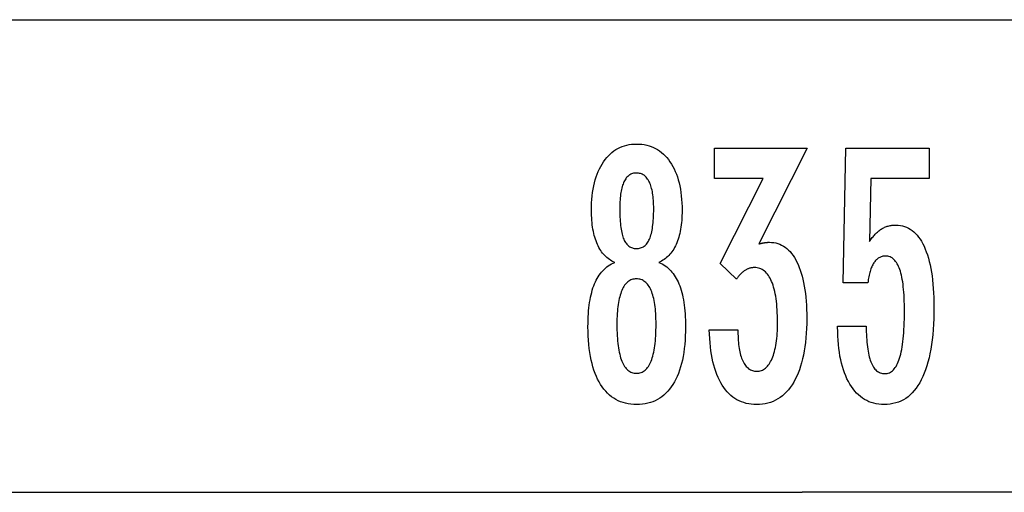
# Model space of a CAD drawing. Extents: x -46.6 to 46.6, y -49.5 to 49.5.
# Drawn here: x -11.2 to -3.2, y -48.8 to -44.9 of the extents above; entities that cross this region are included whole.
import ezdxf

# ---------------------------------------------------------------- set-up
doc = ezdxf.new("R2010")
doc.units = 0
doc.layers.get('0').update_dxf_attribs({"linetype": 'CONTINUOUS'})

msp = doc.modelspace()

# ---------------------------------------------------------------- linework, layer by layer
at = {"color": 0}
for points in [[(-35.1184, -44.9176), (-0.9627, -44.9176)], [(-35.1184, -44.9176), (-0.9627, -44.9176)], [(-35.1184, -44.9176), (-0.9627, -44.9176)], [(-35.1184, -44.9176), (-0.9627, -44.9176)], [(-35.1184, -44.9176), (-0.9627, -44.9176)], [(-35.1184, -44.9176), (-0.9627, -44.9176)], [(-35.1184, -44.9176), (-0.9627, -44.9176)], [(-35.1184, -44.9176), (-0.9627, -44.9176)], [(-35.1184, -44.9176), (-0.9627, -44.9176)], [(-35.1184, -44.9176), (-0.9627, -44.9176)], [(-35.1184, -44.9176), (-0.9627, -44.9176)], [(-35.1184, -44.9176), (-0.9627, -44.9176)], [(-35.1184, -44.9176), (-0.9627, -44.9176)], [(-35.1184, -44.9176), (-0.9627, -44.9176)], [(-35.1184, -44.9176), (-0.9627, -44.9176)], [(-35.1184, -44.9176), (-0.9627, -44.9176)], [(-35.1184, -44.9176), (-0.9627, -44.9176)], [(-35.1184, -44.9176), (-0.9627, -44.9176)], [(-35.1184, -44.9176), (-0.9627, -44.9176)], [(-35.1184, -44.9176), (-0.9627, -44.9176)], [(-35.1184, -44.9176), (-0.9627, -44.9176)], [(-6.3857, -46.8978), (-6.3857, -46.8978), (-6.397, -46.8926), (-6.408, -46.8869), (-6.4187, -46.8806), (-6.4291, -46.874), (-6.439, -46.8667), (-6.4487, -46.8589), (-6.4581, -46.8505), (-6.4672, -46.8417), (-6.4757, -46.8321), (-6.484, -46.8222), (-6.4919, -46.8117), (-6.4996, -46.8007), (-6.5068, -46.789), (-6.5138, -46.7769), (-6.5204, -46.7643), (-6.5268, -46.7511), (-6.5268, -46.7511), (-6.5325, -46.7373), (-6.538, -46.723), (-6.543, -46.7083), (-6.5478, -46.6932), (-6.5521, -46.6775), (-6.5561, -46.6614), (-6.5597, -46.6449), (-6.5631, -46.6279), (-6.5658, -46.6103), (-6.5683, -46.5923), (-6.5703, -46.5739), (-6.5721, -46.5551), (-6.5734, -46.5356), (-6.5744, -46.5158), (-6.575, -46.4956), (-6.5753, -46.475), (-6.5753, -46.475), (-6.5748, -46.4436), (-6.5736, -46.4132), (-6.5716, -46.3836), (-6.5691, -46.355), (-6.5655, -46.327), (-6.5613, -46.3001), (-6.5563, -46.2739), (-6.5506, -46.2488), (-6.5439, -46.2242), (-6.5366, -46.2006), (-6.5285, -46.1779), (-6.5198, -46.1561), (-6.51, -46.135), (-6.4997, -46.1148), (-6.4885, -46.0955), (-6.4767, -46.0771), (-6.4767, -46.0771), (-6.464, -46.0594), (-6.4508, -46.043), (-6.437, -46.0277), (-6.4226, -46.0137), (-6.4076, -46.0005), (-6.3922, -45.9887), (-6.3761, -45.9779), (-6.3596, -45.9684), (-6.3423, -45.9597), (-6.3246, -45.9524), (-6.3063, -45.9461), (-6.2874, -45.9412), (-6.2679, -45.9371), (-6.248, -45.9344), (-6.2273, -45.9326), (-6.2063, -45.9322), (-6.2063, -45.9322), (-6.1848, -45.9326), (-6.1641, -45.9344), (-6.1439, -45.9371), (-6.1244, -45.9412), (-6.1052, -45.9461), (-6.0869, -45.9524), (-6.069, -45.9597), (-6.0519, -45.9684), (-6.0351, -45.9779), (-6.019, -45.9887), (-6.0034, -46.0005), (-5.9886, -46.0137), (-5.9742, -46.0277), (-5.9604, -46.043), (-5.9472, -46.0594), (-5.9347, -46.0771), (-5.9347, -46.0771), (-5.9226, -46.0955), (-5.9115, -46.1148), (-5.901, -46.135), (-5.8914, -46.1561), (-5.8825, -46.1779), (-5.8745, -46.2006), (-5.8672, -46.2242), (-5.8607, -46.2488), (-5.8549, -46.2739), (-5.8499, -46.3001), (-5.8456, -46.327), (-5.8422, -46.355), (-5.8394, -46.3836), (-5.8376, -46.4132), (-5.8364, -46.4436), (-5.8361, -46.475), (-5.8361, -46.475), (-5.8362, -46.4956), (-5.8368, -46.5158), (-5.8377, -46.5356), (-5.8391, -46.5551), (-5.8407, -46.5739), (-5.8428, -46.5923), (-5.8452, -46.6103), (-5.8482, -46.6279), (-5.8513, -46.6449), (-5.8549, -46.6614), (-5.8589, -46.6775), (-5.8634, -46.6932), (-5.868, -46.7083), (-5.8732, -46.723), (-5.8787, -46.7373), (-5.8847, -46.7511), (-5.8847, -46.7511), (-5.8908, -46.7643), (-5.8974, -46.7769), (-5.9042, -46.789), (-5.9116, -46.8007), (-5.9191, -46.8117), (-5.9271, -46.8222), (-5.9353, -46.8321), (-5.9441, -46.8417), (-5.9529, -46.8505), (-5.9623, -46.8589), (-5.972, -46.8667), (-5.9821, -46.874), (-5.9924, -46.8806), (-6.0031, -46.8869), (-6.0141, -46.8926), (-6.0257, -46.8978), (-6.0257, -46.8978), (-6.0119, -46.9041), (-5.9987, -46.911), (-5.9858, -46.9185), (-5.9735, -46.9267), (-5.9615, -46.9354), (-5.9501, -46.945), (-5.939, -46.955), (-5.9286, -46.9658), (-5.9184, -46.977), (-5.9088, -46.989), (-5.8996, -47.0016), (-5.8911, -47.0148), (-5.8828, -47.0286), (-5.8752, -47.043), (-5.8678, -47.058), (-5.8612, -47.0738), (-5.8612, -47.0738), (-5.8546, -47.0899), (-5.8486, -47.1068), (-5.8429, -47.1245), (-5.8378, -47.1431), (-5.8328, -47.1623), (-5.8285, -47.1823), (-5.8246, -47.203), (-5.8212, -47.2246), (-5.818, -47.2467), (-5.8153, -47.2696), (-5.813, -47.2933), (-5.8113, -47.3177), (-5.8097, -47.3428), (-5.8087, -47.3687), (-5.8081, -47.3954), (-5.808, -47.4228), (-5.808, -47.4228), (-5.8083, -47.4608), (-5.8095, -47.4977), (-5.8115, -47.5334), (-5.8143, -47.568), (-5.8178, -47.6014), (-5.8223, -47.6338), (-5.8275, -47.665), (-5.8336, -47.6951), (-5.8404, -47.7239), (-5.848, -47.7517), (-5.8564, -47.7784), (-5.8658, -47.804), (-5.8758, -47.8283), (-5.8867, -47.8517), (-5.8983, -47.8739), (-5.9109, -47.895), (-5.9109, -47.895), (-5.9239, -47.9145), (-5.9377, -47.9331), (-5.9523, -47.9502), (-5.9676, -47.9663), (-5.9835, -47.9808), (-6.0002, -47.9943), (-6.0176, -48.0063), (-6.0358, -48.0173), (-6.0545, -48.0267), (-6.074, -48.0351), (-6.0943, -48.042), (-6.1153, -48.0479), (-6.1369, -48.0522), (-6.1593, -48.0555), (-6.1824, -48.0574), (-6.2063, -48.0582), (-6.2063, -48.0582), (-6.2297, -48.0574), (-6.2527, -48.0555), (-6.2749, -48.0522), (-6.2965, -48.0479), (-6.3172, -48.042), (-6.3375, -48.0351), (-6.3569, -48.0267), (-6.3758, -48.0173), (-6.3937, -48.0063), (-6.4111, -47.9943), (-6.4277, -47.9808), (-6.4438, -47.9663), (-6.4589, -47.9502), (-6.4735, -47.9331), (-6.4873, -47.9145), (-6.5006, -47.895), (-6.5006, -47.895), (-6.5129, -47.8739), (-6.5245, -47.8517), (-6.5353, -47.8283), (-6.5454, -47.804), (-6.5545, -47.7784), (-6.563, -47.7517), (-6.5706, -47.7239), (-6.5776, -47.6951), (-6.5835, -47.665), (-6.5888, -47.6338), (-6.5931, -47.6014), (-6.5969, -47.568), (-6.5996, -47.5334), (-6.6017, -47.4977), (-6.6029, -47.4608), (-6.6034, -47.4228), (-6.6034, -47.4228), (-6.6031, -47.3954), (-6.6025, -47.3687), (-6.6013, -47.3428), (-6.5999, -47.3177), (-6.598, -47.2933), (-6.5957, -47.2696), (-6.593, -47.2467), (-6.59, -47.2246), (-6.5864, -47.203), (-6.5825, -47.1823), (-6.5781, -47.1623), (-6.5734, -47.1431), (-6.5682, -47.1245), (-6.5626, -47.1068), (-6.5566, -47.0899), (-6.5503, -47.0738), (-6.5503, -47.0738), (-6.5434, -47.058), (-6.536, -47.043), (-6.5282, -47.0286), (-6.5201, -47.0148), (-6.5113, -47.0016), (-6.5021, -46.989), (-6.4925, -46.977), (-6.4826, -46.9658), (-6.472, -46.955), (-6.461, -46.945), (-6.4496, -46.9354), (-6.4377, -46.9267), (-6.4253, -46.9185), (-6.4125, -46.911), (-6.3993, -46.9041), (-6.3857, -46.8978)], [(-5.6139, -47.4477), (-5.3804, -47.4477), (-5.3804, -47.4613), (-5.3804, -47.4613), (-5.3801, -47.4805), (-5.3796, -47.4994), (-5.3788, -47.5175), (-5.3778, -47.5352), (-5.3764, -47.5523), (-5.3747, -47.5688), (-5.3727, -47.5847), (-5.3705, -47.6002), (-5.3677, -47.6149), (-5.3648, -47.6292), (-5.3616, -47.6427), (-5.3581, -47.6559), (-5.3541, -47.6684), (-5.35, -47.6804), (-5.3455, -47.6918), (-5.3408, -47.7026), (-5.3408, -47.7026), (-5.3356, -47.7126), (-5.3303, -47.7222), (-5.3247, -47.7309), (-5.3189, -47.7393), (-5.3127, -47.7468), (-5.3063, -47.7537), (-5.2996, -47.7599), (-5.2928, -47.7656), (-5.2855, -47.7704), (-5.2781, -47.7747), (-5.2704, -47.7783), (-5.2625, -47.7814), (-5.2542, -47.7836), (-5.2457, -47.7854), (-5.2369, -47.7863), (-5.228, -47.7868), (-5.228, -47.7868), (-5.2178, -47.7863), (-5.208, -47.7851), (-5.1985, -47.783), (-5.1894, -47.7802), (-5.1805, -47.7764), (-5.1719, -47.772), (-5.1636, -47.7667), (-5.1557, -47.7607), (-5.1478, -47.7536), (-5.1404, -47.746), (-5.1332, -47.7374), (-5.1264, -47.7282), (-5.1197, -47.7179), (-5.1135, -47.707), (-5.1076, -47.6953), (-5.102, -47.6829), (-5.102, -47.6829), (-5.0965, -47.6694), (-5.0915, -47.6554), (-5.0868, -47.6406), (-5.0825, -47.6253), (-5.0784, -47.6091), (-5.0747, -47.5924), (-5.0713, -47.575), (-5.0685, -47.5571), (-5.0657, -47.5382), (-5.0635, -47.5189), (-5.0615, -47.4988), (-5.06, -47.4781), (-5.0587, -47.4565), (-5.0579, -47.4345), (-5.0574, -47.4117), (-5.0573, -47.3884), (-5.0573, -47.3884), (-5.0574, -47.3612), (-5.058, -47.3349), (-5.0589, -47.3094), (-5.0603, -47.2849), (-5.0619, -47.261), (-5.064, -47.238), (-5.0664, -47.2159), (-5.0693, -47.1947), (-5.0724, -47.1742), (-5.076, -47.1546), (-5.0799, -47.1358), (-5.0843, -47.1179), (-5.0889, -47.1007), (-5.0941, -47.0844), (-5.0996, -47.069), (-5.1055, -47.0545), (-5.1055, -47.0545), (-5.1115, -47.0406), (-5.118, -47.0277), (-5.1248, -47.0156), (-5.1321, -47.0046), (-5.1396, -46.9943), (-5.1476, -46.985), (-5.1559, -46.9765), (-5.1647, -46.9691), (-5.1736, -46.9623), (-5.183, -46.9565), (-5.1927, -46.9516), (-5.2029, -46.9476), (-5.2133, -46.9444), (-5.2243, -46.9422), (-5.2355, -46.9409), (-5.2472, -46.9406), (-5.2472, -46.9406), (-5.252, -46.9406), (-5.2568, -46.9409), (-5.2616, -46.9414), (-5.2667, -46.9421), (-5.2715, -46.9429), (-5.2763, -46.9439), (-5.2811, -46.9451), (-5.2861, -46.9466), (-5.2907, -46.9481), (-5.2955, -46.9499), (-5.3003, -46.9519), (-5.3051, -46.9541), (-5.3096, -46.9564), (-5.3144, -46.9589), (-5.3191, -46.9616), (-5.3239, -46.9646), (-5.3239, -46.9646), (-5.3284, -46.9676), (-5.333, -46.9709), (-5.3375, -46.9743), (-5.3421, -46.978), (-5.3464, -46.9818), (-5.3509, -46.9858), (-5.3552, -46.9899), (-5.3597, -46.9944), (-5.3639, -46.9988), (-5.3681, -47.0036), (-5.3723, -47.0084), (-5.3765, -47.0136), (-5.3805, -47.0188), (-5.3847, -47.0243), (-5.3886, -47.0299), (-5.3928, -47.0357), (-5.5257, -46.9063), (-5.1748, -46.2144), (-5.5723, -46.2144), (-5.5723, -45.9665), (-4.8147, -45.9665), (-5.211, -46.7478), (-5.211, -46.7478), (-5.2075, -46.7469), (-5.2042, -46.7462), (-5.2009, -46.7453), (-5.1977, -46.7447), (-5.1944, -46.7438), (-5.1914, -46.7432), (-5.1884, -46.7425), (-5.1854, -46.7419), (-5.1824, -46.7411), (-5.1794, -46.7405), (-5.1764, -46.7399), (-5.1737, -46.7393), (-5.1709, -46.7387), (-5.1682, -46.7383), (-5.1655, -46.7377), (-5.1629, -46.7374), (-5.1629, -46.7374), (-5.1602, -46.7368), (-5.1576, -46.7365), (-5.1549, -46.7361), (-5.1525, -46.7358), (-5.1499, -46.7355), (-5.1475, -46.7352), (-5.1451, -46.7349), (-5.1427, -46.7349), (-5.1403, -46.7346), (-5.1379, -46.7345), (-5.1355, -46.7343), (-5.1332, -46.7343), (-5.1308, -46.7342), (-5.1285, -46.7342), (-5.1261, -46.7342), (-5.124, -46.7342), (-5.124, -46.7342), (-5.1059, -46.7348), (-5.0885, -46.7366), (-5.0714, -46.7397), (-5.0551, -46.7442), (-5.0391, -46.7499), (-5.0238, -46.7568), (-5.0089, -46.765), (-4.9948, -46.7746), (-4.9808, -46.7853), (-4.9676, -46.7973), (-4.9547, -46.8105), (-4.9426, -46.8251), (-4.9308, -46.8409), (-4.9197, -46.858), (-4.909, -46.8763), (-4.899, -46.896), (-4.899, -46.896), (-4.8892, -46.9167), (-4.8802, -46.9386), (-4.8718, -46.9614), (-4.864, -46.9854), (-4.8568, -47.0103), (-4.8503, -47.0364), (-4.8443, -47.0634), (-4.8392, -47.0917), (-4.8344, -47.1208), (-4.8304, -47.1511), (-4.8269, -47.1824), (-4.8242, -47.215), (-4.822, -47.2484), (-4.8205, -47.2831), (-4.8196, -47.3186), (-4.8193, -47.3555), (-4.8193, -47.3555), (-4.8196, -47.3969), (-4.8209, -47.4374), (-4.8229, -47.4765), (-4.8259, -47.5146), (-4.8295, -47.5512), (-4.8341, -47.5868), (-4.8394, -47.621), (-4.8457, -47.6543), (-4.8526, -47.6861), (-4.8605, -47.7167), (-4.8691, -47.7461), (-4.8787, -47.7746), (-4.889, -47.8016), (-4.9002, -47.8274), (-4.9122, -47.852), (-4.9252, -47.8757), (-4.9252, -47.8757), (-4.9387, -47.8977), (-4.953, -47.9184), (-4.968, -47.9376), (-4.9838, -47.9555), (-5.0002, -47.9718), (-5.0174, -47.9869), (-5.0353, -48.0004), (-5.054, -48.0126), (-5.0732, -48.0232), (-5.0931, -48.0325), (-5.1138, -48.0403), (-5.1353, -48.0468), (-5.1573, -48.0517), (-5.1801, -48.0553), (-5.2037, -48.0574), (-5.228, -48.0582), (-5.228, -48.0582), (-5.25, -48.0574), (-5.2716, -48.0556), (-5.2926, -48.0525), (-5.313, -48.0483), (-5.3325, -48.0426), (-5.3517, -48.036), (-5.3701, -48.0279), (-5.3881, -48.0189), (-5.4052, -48.0084), (-5.4217, -47.9967), (-5.4376, -47.9838), (-5.453, -47.9698), (-5.4675, -47.9543), (-5.4816, -47.9378), (-5.495, -47.92), (-5.5079, -47.9011), (-5.5079, -47.9011), (-5.5197, -47.8807), (-5.5311, -47.8594), (-5.5416, -47.8371), (-5.5515, -47.8137), (-5.5605, -47.7891), (-5.5691, -47.7634), (-5.5767, -47.7367), (-5.5838, -47.7091), (-5.5899, -47.6801), (-5.5955, -47.6501), (-5.6003, -47.6191), (-5.6045, -47.587), (-5.6078, -47.5537), (-5.6106, -47.5195), (-5.6125, -47.4841), (-5.6139, -47.4477)], [(-4.567, -47.4176), (-4.3336, -47.4176), (-4.3336, -47.4176), (-4.3334, -47.4414), (-4.333, -47.4647), (-4.3322, -47.4872), (-4.3312, -47.509), (-4.3298, -47.5298), (-4.3282, -47.5501), (-4.3262, -47.5695), (-4.3242, -47.5883), (-4.3216, -47.606), (-4.3188, -47.6231), (-4.3157, -47.6394), (-4.3125, -47.6551), (-4.3087, -47.6698), (-4.3049, -47.6839), (-4.3006, -47.6971), (-4.2962, -47.7097), (-4.2962, -47.7097), (-4.2913, -47.7212), (-4.2863, -47.7322), (-4.2808, -47.7423), (-4.2752, -47.7518), (-4.2691, -47.7603), (-4.2629, -47.7683), (-4.2562, -47.7755), (-4.2494, -47.782), (-4.2421, -47.7875), (-4.2347, -47.7925), (-4.2268, -47.7965), (-4.2188, -47.8), (-4.2103, -47.8025), (-4.2017, -47.8045), (-4.1926, -47.8056), (-4.1834, -47.8061), (-4.1834, -47.8061), (-4.1733, -47.8055), (-4.1636, -47.804), (-4.1541, -47.8015), (-4.1451, -47.7981), (-4.1363, -47.7936), (-4.128, -47.7883), (-4.1198, -47.7819), (-4.1122, -47.7746), (-4.1046, -47.7661), (-4.0976, -47.7568), (-4.0908, -47.7465), (-4.0844, -47.7352), (-4.0782, -47.7228), (-4.0725, -47.7096), (-4.067, -47.6953), (-4.062, -47.6801), (-4.062, -47.6801), (-4.057, -47.6637), (-4.0526, -47.6464), (-4.0483, -47.6281), (-4.0445, -47.6089), (-4.0408, -47.5885), (-4.0376, -47.5672), (-4.0345, -47.5449), (-4.032, -47.5217), (-4.0295, -47.4973), (-4.0275, -47.472), (-4.0257, -47.4456), (-4.0244, -47.4184), (-4.0233, -47.39), (-4.0226, -47.3607), (-4.0221, -47.3303), (-4.022, -47.2991), (-4.022, -47.2991), (-4.022, -47.2703), (-4.0224, -47.2426), (-4.0231, -47.2158), (-4.0242, -47.1902), (-4.0255, -47.1653), (-4.0272, -47.1415), (-4.0291, -47.1186), (-4.0314, -47.0969), (-4.0337, -47.0758), (-4.0365, -47.0559), (-4.0396, -47.0368), (-4.0431, -47.0189), (-4.0467, -47.0018), (-4.0507, -46.9858), (-4.055, -46.9706), (-4.0597, -46.9566), (-4.0597, -46.9566), (-4.0645, -46.9432), (-4.0698, -46.9308), (-4.0753, -46.9192), (-4.0812, -46.9086), (-4.0873, -46.8986), (-4.0939, -46.8897), (-4.1007, -46.8815), (-4.108, -46.8744), (-4.1153, -46.8678), (-4.1232, -46.8622), (-4.1312, -46.8575), (-4.1397, -46.8537), (-4.1484, -46.8506), (-4.1576, -46.8486), (-4.167, -46.8473), (-4.1768, -46.847), (-4.1768, -46.847), (-4.1838, -46.8471), (-4.1909, -46.8477), (-4.1977, -46.8487), (-4.2045, -46.8504), (-4.2109, -46.8523), (-4.2174, -46.8547), (-4.2236, -46.8575), (-4.2298, -46.861), (-4.2355, -46.8646), (-4.2412, -46.8688), (-4.2467, -46.8734), (-4.2522, -46.8785), (-4.2573, -46.8839), (-4.2624, -46.8898), (-4.2672, -46.8961), (-4.272, -46.903), (-4.272, -46.903), (-4.2763, -46.91), (-4.2807, -46.9176), (-4.2847, -46.9255), (-4.2887, -46.934), (-4.2923, -46.9426), (-4.2958, -46.9518), (-4.2991, -46.9612), (-4.3023, -46.9713), (-4.3051, -46.9815), (-4.3078, -46.9922), (-4.3102, -47.0033), (-4.3126, -47.0149), (-4.3146, -47.0267), (-4.3166, -47.039), (-4.3184, -47.0516), (-4.3201, -47.0648), (-4.5231, -47.0648), (-4.5004, -45.9665), (-3.819, -45.9665), (-3.819, -46.2144), (-4.2951, -46.2144), (-4.3066, -46.7285), (-4.3066, -46.7285), (-4.3009, -46.7199), (-4.2955, -46.7117), (-4.2898, -46.7037), (-4.2843, -46.6961), (-4.2784, -46.6887), (-4.2727, -46.6816), (-4.2668, -46.6748), (-4.2611, -46.6684), (-4.2549, -46.662), (-4.2489, -46.6561), (-4.2427, -46.6504), (-4.2366, -46.6451), (-4.2302, -46.6399), (-4.2239, -46.6351), (-4.2174, -46.6305), (-4.2111, -46.6264), (-4.2111, -46.6264), (-4.2043, -46.6223), (-4.1976, -46.6185), (-4.1907, -46.615), (-4.1838, -46.6118), (-4.1766, -46.6087), (-4.1694, -46.6061), (-4.162, -46.6036), (-4.1547, -46.6016), (-4.147, -46.5996), (-4.1394, -46.5979), (-4.1314, -46.5965), (-4.1236, -46.5954), (-4.1155, -46.5944), (-4.1074, -46.5939), (-4.0991, -46.5935), (-4.0909, -46.5935), (-4.0909, -46.5935), (-4.0725, -46.5941), (-4.0548, -46.5962), (-4.0375, -46.5995), (-4.021, -46.6043), (-4.0048, -46.6103), (-3.9893, -46.6178), (-3.9742, -46.6265), (-3.9598, -46.6368), (-3.9457, -46.6482), (-3.9322, -46.6611), (-3.9192, -46.6754), (-3.9069, -46.6911), (-3.8949, -46.7079), (-3.8836, -46.7263), (-3.8727, -46.746), (-3.8625, -46.7671), (-3.8625, -46.7671), (-3.8526, -46.7893), (-3.8435, -46.8127), (-3.8348, -46.8372), (-3.827, -46.863), (-3.8197, -46.8897), (-3.8131, -46.9179), (-3.8071, -46.947), (-3.8018, -46.9776), (-3.797, -47.0089), (-3.7928, -47.0416), (-3.7892, -47.0754), (-3.7865, -47.1105), (-3.7843, -47.1465), (-3.7828, -47.1838), (-3.7819, -47.2222), (-3.7816, -47.2619), (-3.7816, -47.2619), (-3.7819, -47.31), (-3.7831, -47.3569), (-3.7851, -47.4021), (-3.7879, -47.4461), (-3.7914, -47.4883), (-3.7959, -47.5293), (-3.8011, -47.5687), (-3.8072, -47.6067), (-3.814, -47.643), (-3.8216, -47.678), (-3.83, -47.7114), (-3.8394, -47.7434), (-3.8494, -47.7738), (-3.8603, -47.8028), (-3.8719, -47.8302), (-3.8845, -47.8564), (-3.8845, -47.8564), (-3.8976, -47.8807), (-3.9115, -47.9036), (-3.9261, -47.9248), (-3.9417, -47.9446), (-3.9579, -47.9627), (-3.975, -47.9793), (-3.9928, -47.9942), (-4.0115, -48.0077), (-4.0307, -48.0194), (-4.0509, -48.0297), (-4.0718, -48.0383), (-4.0935, -48.0455), (-4.1159, -48.051), (-4.1391, -48.055), (-4.1631, -48.0573), (-4.188, -48.0582), (-4.188, -48.0582), (-4.21, -48.0574), (-4.2316, -48.0555), (-4.2526, -48.0522), (-4.273, -48.0477), (-4.2925, -48.0417), (-4.3117, -48.0347), (-4.33, -48.0262), (-4.348, -48.0166), (-4.3651, -48.0054), (-4.3816, -47.9931), (-4.3975, -47.9794), (-4.4128, -47.9646), (-4.4272, -47.9483), (-4.4413, -47.9309), (-4.4547, -47.9121), (-4.4676, -47.8922), (-4.4676, -47.8922), (-4.4794, -47.8708), (-4.4907, -47.8484), (-4.5012, -47.825), (-4.511, -47.8007), (-4.5198, -47.7752), (-4.528, -47.7487), (-4.5353, -47.7211), (-4.5421, -47.6926), (-4.5478, -47.6628), (-4.5529, -47.6321), (-4.5571, -47.6003), (-4.5607, -47.5676), (-4.5633, -47.5337), (-4.5653, -47.4989), (-4.5665, -47.4629), (-4.567, -47.4261), (-4.567, -47.4176)], [(-6.3438, -46.4693), (-6.3438, -46.4693), (-6.3436, -46.4895), (-6.3432, -46.5092), (-6.3425, -46.5281), (-6.3417, -46.5464), (-6.3405, -46.5638), (-6.3392, -46.5807), (-6.3375, -46.5967), (-6.3357, -46.6122), (-6.3334, -46.6267), (-6.3311, -46.6407), (-6.3285, -46.6539), (-6.3257, -46.6665), (-6.3225, -46.6782), (-6.3192, -46.6895), (-6.3155, -46.6998), (-6.3118, -46.7097), (-6.3118, -46.7097), (-6.3075, -46.7187), (-6.3031, -46.7273), (-6.2982, -46.7351), (-6.2932, -46.7426), (-6.2877, -46.7492), (-6.2821, -46.7555), (-6.276, -46.761), (-6.2698, -46.7661), (-6.2631, -46.7703), (-6.2563, -46.7742), (-6.249, -46.7775), (-6.2416, -46.7802), (-6.2337, -46.7823), (-6.2257, -46.7838), (-6.2172, -46.7847), (-6.2086, -46.785), (-6.2086, -46.785), (-6.1994, -46.7845), (-6.1908, -46.7836), (-6.1823, -46.7821), (-6.1743, -46.78), (-6.1664, -46.7772), (-6.159, -46.7739), (-6.1517, -46.77), (-6.145, -46.7655), (-6.1383, -46.7601), (-6.1321, -46.7544), (-6.1262, -46.7481), (-6.1207, -46.7412), (-6.1154, -46.7334), (-6.1105, -46.7253), (-6.1058, -46.7166), (-6.1015, -46.7073), (-6.1015, -46.7073), (-6.0972, -46.697), (-6.0934, -46.6862), (-6.0897, -46.6745), (-6.0865, -46.6624), (-6.0834, -46.6493), (-6.0806, -46.6357), (-6.0781, -46.6213), (-6.076, -46.6063), (-6.0739, -46.5904), (-6.0722, -46.5739), (-6.0708, -46.5566), (-6.0697, -46.5388), (-6.0687, -46.52), (-6.068, -46.5007), (-6.0676, -46.4806), (-6.0676, -46.4599), (-6.0676, -46.4599), (-6.0676, -46.4421), (-6.068, -46.425), (-6.0687, -46.4084), (-6.0697, -46.3925), (-6.0708, -46.3769), (-6.0724, -46.362), (-6.0741, -46.3476), (-6.0763, -46.3339), (-6.0785, -46.3204), (-6.0811, -46.3078), (-6.084, -46.2955), (-6.0872, -46.284), (-6.0906, -46.2729), (-6.0943, -46.2624), (-6.0983, -46.2524), (-6.1027, -46.2431), (-6.1027, -46.2431), (-6.107, -46.234), (-6.1117, -46.2256), (-6.1167, -46.2178), (-6.1222, -46.2106), (-6.1277, -46.2038), (-6.1336, -46.1978), (-6.1398, -46.1924), (-6.1465, -46.1876), (-6.1532, -46.1831), (-6.1602, -46.1794), (-6.1675, -46.1761), (-6.1752, -46.1737), (-6.183, -46.1716), (-6.1912, -46.1702), (-6.1997, -46.1693), (-6.2086, -46.1692), (-6.2086, -46.1692), (-6.2168, -46.1693), (-6.2248, -46.1702), (-6.2325, -46.1714), (-6.2401, -46.1735), (-6.2473, -46.1759), (-6.2544, -46.179), (-6.2611, -46.1826), (-6.2677, -46.1869), (-6.2738, -46.1914), (-6.2797, -46.1968), (-6.2853, -46.2025), (-6.2908, -46.2091), (-6.2959, -46.216), (-6.3009, -46.2235), (-6.3055, -46.2316), (-6.3099, -46.2403), (-6.3099, -46.2403), (-6.3139, -46.2493), (-6.3177, -46.2589), (-6.3212, -46.2691), (-6.3246, -46.2801), (-6.3276, -46.2913), (-6.3305, -46.3033), (-6.333, -46.3158), (-6.3353, -46.329), (-6.3372, -46.3425), (-6.3389, -46.3568), (-6.3403, -46.3715), (-6.3416, -46.3871), (-6.3424, -46.403), (-6.3432, -46.4195), (-6.3436, -46.4366), (-6.3438, -46.4543), (-6.3438, -46.4693)], [(-6.0484, -47.4021), (-6.0484, -47.4021), (-6.0485, -47.3796), (-6.049, -47.3578), (-6.0497, -47.3368), (-6.0508, -47.3165), (-6.0521, -47.2968), (-6.0539, -47.2779), (-6.0559, -47.2596), (-6.0584, -47.2421), (-6.061, -47.2251), (-6.0641, -47.2089), (-6.0673, -47.1934), (-6.071, -47.1787), (-6.0748, -47.1645), (-6.0792, -47.1511), (-6.0838, -47.1384), (-6.0888, -47.1264), (-6.0888, -47.1264), (-6.094, -47.1149), (-6.0995, -47.1042), (-6.1053, -47.0943), (-6.1115, -47.0853), (-6.1179, -47.0768), (-6.1247, -47.0691), (-6.1317, -47.0622), (-6.1391, -47.0561), (-6.1466, -47.0505), (-6.1546, -47.0457), (-6.1628, -47.0417), (-6.1714, -47.0385), (-6.1802, -47.0359), (-6.1894, -47.0341), (-6.1988, -47.0331), (-6.2086, -47.0328), (-6.2086, -47.0328), (-6.2181, -47.0331), (-6.2275, -47.0341), (-6.2364, -47.0359), (-6.2452, -47.0385), (-6.2535, -47.0417), (-6.2617, -47.0457), (-6.2694, -47.0505), (-6.2771, -47.0561), (-6.2842, -47.0622), (-6.2912, -47.0691), (-6.2978, -47.0768), (-6.3043, -47.0853), (-6.3104, -47.0943), (-6.3163, -47.1042), (-6.3218, -47.1149), (-6.3272, -47.1264), (-6.3272, -47.1264), (-6.3319, -47.1384), (-6.3365, -47.1511), (-6.3408, -47.1645), (-6.3448, -47.1787), (-6.3483, -47.1934), (-6.3517, -47.2089), (-6.3547, -47.2251), (-6.3575, -47.2421), (-6.3598, -47.2596), (-6.3618, -47.2779), (-6.3635, -47.2968), (-6.3651, -47.3165), (-6.3661, -47.3368), (-6.3669, -47.3578), (-6.3674, -47.3796), (-6.3677, -47.4021), (-6.3677, -47.4021), (-6.3674, -47.4268), (-6.3669, -47.4508), (-6.3661, -47.4739), (-6.3651, -47.4964), (-6.3635, -47.5179), (-6.3618, -47.5388), (-6.3598, -47.5588), (-6.3576, -47.5782), (-6.3548, -47.5965), (-6.3519, -47.6142), (-6.3485, -47.631), (-6.345, -47.6472), (-6.341, -47.6623), (-6.3369, -47.6769), (-6.3323, -47.6905), (-6.3276, -47.7036), (-6.3276, -47.7036), (-6.3223, -47.7154), (-6.3168, -47.7267), (-6.311, -47.7372), (-6.3051, -47.747), (-6.2987, -47.7558), (-6.292, -47.7641), (-6.285, -47.7714), (-6.2779, -47.7782), (-6.2702, -47.7839), (-6.2623, -47.789), (-6.2541, -47.7933), (-6.2456, -47.797), (-6.2367, -47.7996), (-6.2276, -47.8016), (-6.2182, -47.8028), (-6.2086, -47.8033), (-6.2086, -47.8033), (-6.1986, -47.8028), (-6.1891, -47.8016), (-6.1797, -47.7996), (-6.1709, -47.797), (-6.1621, -47.7933), (-6.1539, -47.789), (-6.1459, -47.7839), (-6.1383, -47.7782), (-6.1309, -47.7714), (-6.1239, -47.7641), (-6.1171, -47.7558), (-6.1108, -47.747), (-6.1046, -47.7372), (-6.0989, -47.7267), (-6.0934, -47.7154), (-6.0884, -47.7036), (-6.0884, -47.7036), (-6.0834, -47.6905), (-6.079, -47.6769), (-6.0747, -47.6623), (-6.0709, -47.6472), (-6.0672, -47.631), (-6.064, -47.6142), (-6.0609, -47.5965), (-6.0584, -47.5782), (-6.0559, -47.5588), (-6.0539, -47.5388), (-6.0521, -47.5179), (-6.0508, -47.4964), (-6.0497, -47.4739), (-6.049, -47.4508), (-6.0485, -47.4268), (-6.0484, -47.4021)], [(-46.607, -48.7744), (-4.857, -48.7744)], [(-46.607, -48.7744), (-4.857, -48.7744)], [(-46.607, -48.7744), (-4.857, -48.7744)], [(-46.607, -48.7744), (-4.857, -48.7744)], [(-46.607, -48.7744), (-4.857, -48.7744)], [(-46.607, -48.7744), (-4.857, -48.7744)], [(-46.607, -48.7744), (-4.857, -48.7744)], [(-46.607, -48.7744), (-4.857, -48.7744)], [(-46.607, -48.7744), (-4.857, -48.7744)], [(-46.607, -48.7744), (-4.857, -48.7744)], [(-46.607, -48.7744), (-4.857, -48.7744)], [(-46.607, -48.7744), (-4.857, -48.7744)], [(-46.607, -48.7744), (-4.857, -48.7744)], [(-46.607, -48.7744), (-4.857, -48.7744)], [(-46.607, -48.7744), (-4.857, -48.7744)], [(-46.607, -48.7744), (-4.857, -48.7744)], [(-46.607, -48.7744), (-4.857, -48.7744)], [(-46.607, -48.7744), (-4.857, -48.7744)], [(-46.607, -48.7744), (-4.857, -48.7744)], [(-46.607, -48.7744), (-4.857, -48.7744)], [(-46.607, -48.7744), (-4.857, -48.7744)], [(-4.857, -48.7744), (-4.857, -48.7744)], [(36.893, -48.7744), (-4.857, -48.7744)], [(36.893, -48.7744), (-4.857, -48.7744)], [(36.893, -48.7744), (-4.857, -48.7744)], [(36.893, -48.7744), (-4.857, -48.7744)], [(36.893, -48.7744), (-4.857, -48.7744)], [(36.893, -48.7744), (-4.857, -48.7744)], [(36.893, -48.7744), (-4.857, -48.7744)], [(36.893, -48.7744), (-4.857, -48.7744)], [(36.893, -48.7744), (-4.857, -48.7744)], [(36.893, -48.7744), (-4.857, -48.7744)], [(36.893, -48.7744), (-4.857, -48.7744)], [(36.893, -48.7744), (-4.857, -48.7744)], [(36.893, -48.7744), (-4.857, -48.7744)], [(36.893, -48.7744), (-4.857, -48.7744)], [(36.893, -48.7744), (-4.857, -48.7744)], [(36.893, -48.7744), (-4.857, -48.7744)], [(36.893, -48.7744), (-4.857, -48.7744)], [(36.893, -48.7744), (-4.857, -48.7744)], [(36.893, -48.7744), (-4.857, -48.7744)], [(36.893, -48.7744), (-4.857, -48.7744)], [(36.893, -48.7744), (-4.857, -48.7744)], [(-4.857, -48.7744), (-4.857, -48.7744)]]:
    msp.add_lwpolyline(points, dxfattribs=at)

doc.saveas('drawing.dxf')
